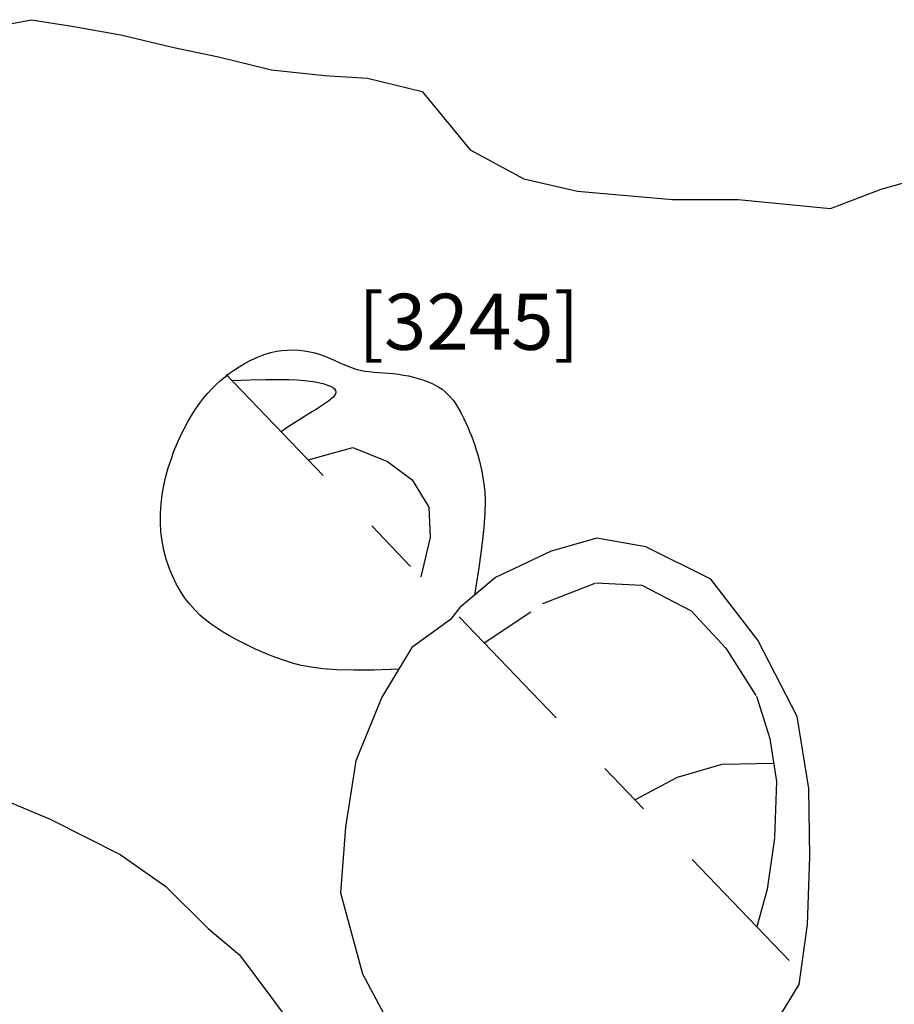
# Model space of a CAD drawing. Units: inches. Extents: x 612960 to 614031, y 214969 to 216040.
# Drawn here: x 613337 to 613338, y 215450 to 215452 of the extents above; entities that cross this region are included whole.
import ezdxf

# ---------------------------------------------------------------- set-up
doc = ezdxf.new("R2010")
doc.units = ezdxf.units.IN
doc.header["$MEASUREMENT"] = 0
doc.linetypes.add('ACAD_ISO03W100', pattern=[30, 12, -18])
doc.linetypes.add('DASHDOT2', pattern=[0.5, 0.25, -0.125, 0, -0.125])
for name, color, linetype in [('BREAKOFSLOPE', 252, 'ACAD_ISO03W100'), ('LABELS', 7, 'Continuous'), ('LINEARS', 7, 'Continuous'), ('PITSANDPOSTHOLES', 7, 'Continuous'), ('SECTION', 252, 'DASHDOT2')]:
    doc.layers.add(name, color=color, linetype=linetype)

msp = doc.modelspace()

# ---------------------------------------------------------------- linework, layer by layer
at = {"layer": 'BREAKOFSLOPE', "ltscale": 0.002}
for points in [[(613337.1086, 215451.3685), (613337.1411, 215451.3695), (613337.1684, 215451.3701), (613337.1911, 215451.3702), (613337.2098, 215451.3699), (613337.2252, 215451.3692), (613337.2379, 215451.3683), (613337.2484, 215451.3671), (613337.2575, 215451.3656), (613337.2656, 215451.364), (613337.2728, 215451.3621), (613337.279, 215451.3601), (613337.2843, 215451.3579), (613337.2884, 215451.3556), (613337.2914, 215451.3531), (613337.2933, 215451.3504), (613337.2939, 215451.3475), (613337.2932, 215451.3445), (613337.2914, 215451.3413), (613337.2886, 215451.3381), (613337.285, 215451.3347), (613337.2806, 215451.3312), (613337.2757, 215451.3277), (613337.2703, 215451.3241), (613337.2646, 215451.3205), (613337.2587, 215451.3168), (613337.2525, 215451.313), (613337.2457, 215451.3088), (613337.2382, 215451.3041), (613337.2297, 215451.2988), (613337.2201, 215451.2925), (613337.2091, 215451.2853), (613337.1966, 215451.2769)], [(613337.2445, 215451.227), (613337.3244, 215451.2488), (613337.3861, 215451.2239), (613337.4302, 215451.1911), (613337.4598, 215451.1423), (613337.4625, 215451.0883), (613337.4454, 215451.0178)], [(613337.5583, 215450.9003), (613337.6635, 215450.9701), (613337.7579, 215451.0073), (613337.8397, 215451.0032), (613337.9281, 215450.9571), (613337.9901, 215450.8909), (613338.0444, 215450.8051), (613338.0686, 215450.7293), (613338.0804, 215450.6531), (613338.0769, 215450.5517), (613338.0634, 215450.4607), (613338.0451, 215450.3934)], [(613337.8272, 215450.6203), (613337.9034, 215450.6606), (613337.9832, 215450.6836), (613338.0754, 215450.6855)]]:
    msp.add_lwpolyline(points, dxfattribs=at)
at = {"layer": 'LINEARS'}
for points in [[(613336.6735, 215451.9974), (613336.751, 215452.012), (613336.823, 215452.0002), (613336.91, 215451.9847), (613337.0049, 215451.9622), (613337.0848, 215451.946), (613337.179, 215451.9223), (613337.2736, 215451.9123), (613337.3506, 215451.9075), (613337.4479, 215451.884)], [(613337.4479, 215451.884), (613337.5339, 215451.7795), (613337.6295, 215451.7281), (613337.7252, 215451.7061), (613337.7252, 215451.7061), (613337.8944, 215451.6914), (613338.0121, 215451.6914), (613338.0121, 215451.6914), (613338.1767, 215451.6749), (613338.2668, 215451.7096), (613338.3365, 215451.7294)], [(613336.6943, 215450.623), (613336.784, 215450.5858), (613336.9092, 215450.5225), (613336.9906, 215450.4655), (613337.0659, 215450.3906), (613337.1218, 215450.3438), (613337.1814, 215450.2641), (613337.2249, 215450.2048)]]:
    msp.add_lwpolyline(points, dxfattribs=at)
at = {"layer": 'PITSANDPOSTHOLES'}
for points in [[(613337.406, 215450.8533), (613337.3626, 215450.8516), (613337.3262, 215450.8512), (613337.2959, 215450.852), (613337.2706, 215450.8539), (613337.2496, 215450.8566), (613337.2318, 215450.86), (613337.2164, 215450.864), (613337.2023, 215450.8685), (613337.1887, 215450.8732), (613337.1756, 215450.8782), (613337.1629, 215450.8835), (613337.1505, 215450.889), (613337.1384, 215450.8947), (613337.1266, 215450.9006), (613337.1151, 215450.9067), (613337.1039, 215450.913), (613337.0928, 215450.9195), (613337.082, 215450.9263), (613337.0715, 215450.9336), (613337.0613, 215450.9413), (613337.0515, 215450.9497), (613337.0421, 215450.9589), (613337.0331, 215450.969), (613337.0245, 215450.9801), (613337.0165, 215450.9922), (613337.0091, 215451.0054), (613337.0024, 215451.0195), (613336.9964, 215451.0343), (613336.9913, 215451.0497), (613336.9871, 215451.0657), (613336.9839, 215451.0819), (613336.9818, 215451.0984), (613336.9809, 215451.115), (613336.981, 215451.1316), (613336.9822, 215451.1482), (613336.9843, 215451.1646), (613336.9872, 215451.1808), (613336.9908, 215451.1967), (613336.995, 215451.2123), (613336.9998, 215451.2274), (613337.0051, 215451.2419), (613337.0107, 215451.256), (613337.0168, 215451.2694), (613337.0231, 215451.2823), (613337.0297, 215451.2945), (613337.0365, 215451.306), (613337.0435, 215451.3169), (613337.0507, 215451.3271), (613337.0579, 215451.3366), (613337.0653, 215451.3454), (613337.0728, 215451.3535), (613337.0804, 215451.3612), (613337.0882, 215451.3683), (613337.0962, 215451.3749), (613337.1044, 215451.3812), (613337.1129, 215451.3872), (613337.1215, 215451.3929), (613337.1305, 215451.3982), (613337.1396, 215451.4032), (613337.1489, 215451.4078), (613337.1584, 215451.4118), (613337.1681, 215451.4153), (613337.1779, 215451.4182), (613337.1878, 215451.4204), (613337.1978, 215451.4218), (613337.2079, 215451.4226), (613337.2179, 215451.4228), (613337.2279, 215451.4223), (613337.2377, 215451.4212), (613337.2473, 215451.4195), (613337.2566, 215451.4174), (613337.2657, 215451.4147), (613337.2743, 215451.4117), (613337.2826, 215451.4083), (613337.2907, 215451.4047), (613337.2986, 215451.4011), (613337.3063, 215451.3975), (613337.314, 215451.3942), (613337.3217, 215451.3912), (613337.3295, 215451.3886), (613337.3374, 215451.3867), (613337.3454, 215451.3852), (613337.3536, 215451.3841), (613337.3619, 215451.3833), (613337.3704, 215451.3827), (613337.379, 215451.3821), (613337.3877, 215451.3814), (613337.3965, 215451.3805), (613337.4055, 215451.3794), (613337.4145, 215451.378), (613337.4235, 215451.3763), (613337.4323, 215451.3743), (613337.4409, 215451.3721), (613337.4492, 215451.3695), (613337.4571, 215451.3667), (613337.4645, 215451.3636), (613337.4713, 215451.3602), (613337.4776, 215451.3565), (613337.4834, 215451.3525), (613337.4888, 215451.3481), (613337.4938, 215451.3435), (613337.4986, 215451.3384), (613337.503, 215451.333), (613337.5072, 215451.3272), (613337.5113, 215451.321), (613337.5152, 215451.3144), (613337.519, 215451.3075), (613337.5226, 215451.3003), (613337.5261, 215451.2928), (613337.5294, 215451.2852), (613337.5326, 215451.2773), (613337.5358, 215451.2694), (613337.5388, 215451.2613), (613337.5417, 215451.2531), (613337.5444, 215451.2446), (613337.5471, 215451.2357), (613337.5496, 215451.2265), (613337.5519, 215451.2167), (613337.5542, 215451.2064), (613337.5562, 215451.1954), (613337.5581, 215451.1834), (613337.5595, 215451.1696), (613337.5601, 215451.1529), (613337.5596, 215451.132), (613337.5578, 215451.1059), (613337.5544, 215451.0736), (613337.5489, 215451.0338), (613337.5412, 215450.9854)], [(613338.0653, 215450.2001), (613338.1204, 215450.2908), (613338.1353, 215450.3975), (613338.1398, 215450.5186), (613338.1379, 215450.6402), (613338.1171, 215450.7685), (613338.0467, 215450.9049), (613337.9633, 215451.0139), (613337.847, 215451.0713), (613337.7597, 215451.0872), (613337.6781, 215451.0635), (613337.5786, 215451.0168), (613337.5149, 215450.9633), (613337.4985, 215450.9418), (613337.4294, 215450.8919), (613337.3757, 215450.8033), (613337.3296, 215450.6895), (613337.311, 215450.5711), (613337.3025, 215450.454), (613337.3414, 215450.3099), (613337.4172, 215450.1679)]]:
    msp.add_lwpolyline(points, dxfattribs=at)
at = {"layer": 'SECTION'}
msp.add_lwpolyline([(613337.0983, 215451.3792), (613338.1233, 215450.3119)], dxfattribs=at)

# ---------------------------------------------------------------- texts
at = {"layer": 'LABELS'}
msp.add_text('[3245]', height=0.1, dxfattribs=at).set_placement((613337.3336, 215451.423))

doc.saveas('drawing.dxf')
